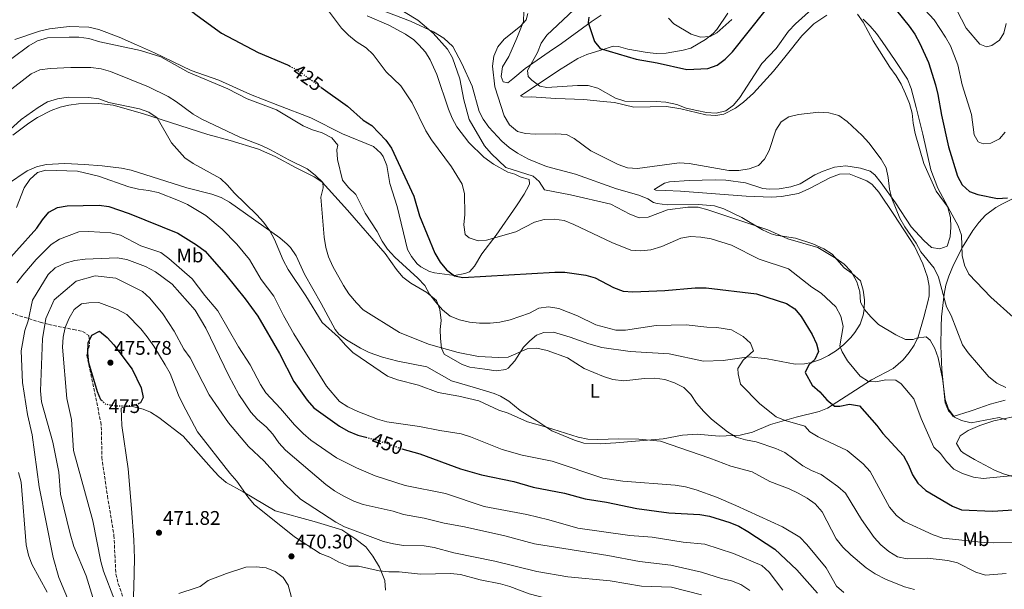
# Model space of a CAD drawing. Units: metres. Extents: x 597637 to 601095, y 4699043 to 4701405.
# Drawn here: x 600133 to 600633, y 4699673 to 4699961 of the extents above; entities that cross this region are included whole.
import ezdxf
from ezdxf.enums import TextEntityAlignment as Align

# ---------------------------------------------------------------- set-up
doc = ezdxf.new("R2010")
doc.units = ezdxf.units.M
doc.header["$MEASUREMENT"] = 0
doc.linetypes.add('DGN Style 3', pattern=[2.435891, 1.739922, -0.695969])
doc.linetypes.add('DGN Style 5', pattern=[1.217945, 0.521977, -0.695969])
for name, color, linetype, lineweight in [('Cota de curva de nivel directora', 7, 'Continuous', 0), ('Cota de punto acotado terreno', 7, 'Continuous', 0), ('Curva de nivel directora', 30, 'Continuous', 30), ('Curva de nivel directora no vista', 30, 'DGN Style 5', 30), ('Curva de nivel intermedia', 30, 'Continuous', 0), ('Etiqueta de uso rústico', 92, 'Continuous', 0), ('Línea de cambio de uso (parcela vista)', 92, 'Continuous', 0), ('Punto acotado terreno (símbolo)', 7, 'Continuous', 0), ('Zona arbolada', 92, 'DGN Style 3', 0)]:
    doc.layers.add(name, color=color, linetype=linetype, lineweight=lineweight)
doc.styles.add('Style-Arial', font='arial.ttf')

# ---------------------------------------------------------------- blocks, each defined once
blk = doc.blocks.new('5PATER')
at = {"layer": 'Punto acotado terreno (símbolo)', "linetype": 'Continuous', "lineweight": 0}
h = blk.add_hatch(color=51, dxfattribs=at)
edge = h.paths.add_edge_path()
edge.add_ellipse((0, 0), major_axis=(-0.11, -0.111), ratio=0.999422, start_angle=0, end_angle=360)

msp = doc.modelspace()

# ---------------------------------------------------------------- linework, layer by layer
at = {"layer": 'Curva de nivel directora', "color": 30, "linetype": 'Continuous', "lineweight": 30, "flags": 128}
for points, elevation in [([(600119.53, 4699978.28), (600133.72, 4699984.44), (600138.21, 4699986.91), (600143.06, 4699988.51), (600158.33, 4699992.49), (600163.27, 4699993.25), (600173.77, 4699994.04), (600178.99, 4699993.09), (600183.39, 4699990.72), (600192.19, 4699984.31), (600206.37, 4699976.79), (600223.44, 4699963.6), (600235.83, 4699954.65), (600254.33, 4699944.86), (600269.21, 4699938.52), (600270.28, 4699937.97)], 425), ([(600422.11, 4699962.72), (600421.93, 4699959.97), (600425, 4699950.33), (600428.02, 4699946.8), (600446.26, 4699941.36), (600456.92, 4699939.58), (600471.99, 4699936.21), (600482.61, 4699936.72), (600487.31, 4699938.43), (600491.36, 4699941.36), (600495.08, 4699945.08), (600511.65, 4699965.9)], 400), ([(600578.23, 4699966.07), (600584.7, 4699958.16), (600587.63, 4699954.11), (600590.12, 4699949.3), (600594.52, 4699939.64), (600598.01, 4699928.44), (600599.34, 4699923.53), (600601.07, 4699913.08), (600604.71, 4699896.92), (600609.22, 4699882.02), (600611.65, 4699877.65), (600615.36, 4699874.22), (600619.65, 4699872.71), (600629.63, 4699870.68), (600634.69, 4699871.14)], 400), ([(600286.25, 4699927.26), (600299.78, 4699917.54), (600307.71, 4699910.52), (600312, 4699907.8), (600319.19, 4699900.35), (600322.11, 4699896.24), (600333.43, 4699871.99), (600336.21, 4699861.97), (600344.13, 4699842.97), (600346.79, 4699838.38), (600350.01, 4699834.56), (600354.09, 4699831.44), (600358.29, 4699830.66), (600405.01, 4699833.4), (600410.01, 4699833.33), (600420.66, 4699831.89), (600425.46, 4699830.48), (600434.77, 4699825.58), (600439.59, 4699823.78), (600444.57, 4699823.39), (600460.77, 4699824.15), (600476.18, 4699825.37), (600481.66, 4699825.42), (600507.18, 4699822.37), (600522.45, 4699817.49), (600526.71, 4699814.86), (600529.89, 4699810.95), (600535.57, 4699801.81), (600537.72, 4699797.07), (600538.69, 4699793.09), (600536.91, 4699789.11), (600533.8, 4699786.33), (600532.01, 4699782.48), (600535.49, 4699776.08), (600539.43, 4699772.74), (600542.99, 4699768.6), (600546.82, 4699765.39), (600549.47, 4699765.48), (600554.46, 4699766.5), (600559.55, 4699765.67), (600568.35, 4699755.58), (600571.36, 4699751.59), (600581.77, 4699740.25), (600584.37, 4699735.58), (600586.47, 4699730.64), (600589.18, 4699726.31), (600593.13, 4699722.68), (600606.68, 4699714.74), (600611.34, 4699712.92), (600627.05, 4699712.15), (600642.83, 4699713.25)], 425), ([(600121.26, 4699832.73), (600142.06, 4699855.68), (600144.97, 4699859.98), (600148.17, 4699863.81), (600152.51, 4699866.17), (600157.45, 4699866.99), (600173.65, 4699867.3), (600178.61, 4699866.66), (600189, 4699863.1), (600213.68, 4699853.11), (600223.05, 4699847.32), (600227.5, 4699844.04), (600238, 4699832.05), (600247.8, 4699819.91), (600254.31, 4699811.11), (600265.23, 4699792.12), (600272.53, 4699777.99), (600279.26, 4699768.5), (600282.71, 4699764.59), (600295.75, 4699755.35), (600300.05, 4699752.8), (600304.98, 4699750.74), (600308.98, 4699749.69)], 450), ([(600174.71, 4699768.54), (600174.54, 4699768.7), (600172.86, 4699772.77), (600168.42, 4699787.48), (600167.91, 4699792.5), (600168.1, 4699797.62), (600169.95, 4699801.35), (600173.93, 4699803.53), (600177.73, 4699800.29), (600181.23, 4699796.45), (600190.55, 4699784.13), (600194.98, 4699774.78), (600196.06, 4699769.85), (600194.73, 4699767.11), (600193.92, 4699766.73)], 475), ([(600327.27, 4699743.84), (600336.5, 4699741.2), (600357.05, 4699733.61), (600367.68, 4699730.57), (600384.19, 4699727.2), (600393.98, 4699724.37), (600409.82, 4699721.23), (600420.32, 4699718.49), (600431.14, 4699716.67), (600446.49, 4699713.45), (600462.82, 4699711.31), (600478.44, 4699710.5), (600483.38, 4699709.71), (600493.71, 4699706.48), (600498.33, 4699704.57), (600502.91, 4699701.89), (600516.62, 4699692.83), (600527.75, 4699682.37), (600538.19, 4699670.53)], 450)]:
    msp.add_lwpolyline(points, dxfattribs=dict(at, elevation=elevation))
at = {"layer": 'Curva de nivel directora no vista', "color": 30, "linetype": 'DGN Style 5', "lineweight": 30, "flags": 128}
for points, elevation in [([(600270.28, 4699937.97), (600274.13, 4699935.96), (600286.25, 4699927.26)], 425), ([(600193.92, 4699766.73), (600192.29, 4699765.96), (600187.32, 4699765.45), (600182.04, 4699765.44), (600176.95, 4699766.4), (600174.71, 4699768.54)], 475), ([(600308.98, 4699749.69), (600315.96, 4699747.87), (600326.26, 4699744.13), (600327.27, 4699743.84)], 450)]:
    msp.add_lwpolyline(points, dxfattribs=dict(at, elevation=elevation))
at = {"layer": 'Curva de nivel intermedia', "color": 30, "linetype": 'Continuous', "lineweight": 0, "flags": 128}
for points, elevation in [([(600420.19, 4699971.9), (600400.84, 4699953.6), (600397.96, 4699949.51), (600396.17, 4699944.78), (600391.05, 4699935.63), (600391.37, 4699932.53), (600393.3, 4699930.72), (600397.25, 4699927.66), (600400.9, 4699927.03), (600416.39, 4699928.05), (600421.92, 4699928.01), (600426.76, 4699926.75), (600435.73, 4699921.61), (600440.53, 4699920.18), (600456.32, 4699920.01), (600461.3, 4699919.52), (600466.86, 4699918.47), (600471.5, 4699916.6), (600476.91, 4699915.31), (600481.83, 4699914.28), (600486.87, 4699914.05), (600491.73, 4699915.24), (600495.6, 4699918.08), (600498.84, 4699921.92), (600509.97, 4699939.25), (600517.22, 4699946.87), (600523.56, 4699955.65), (600526.97, 4699959.3), (600535.22, 4699966.53)], 405), ([(600606.45, 4699971.1), (600613.72, 4699957.11), (600620.53, 4699949.02), (600623.88, 4699947.68), (600626.69, 4699948.37), (600630.48, 4699951.05), (600632.69, 4699954.67), (600633.97, 4699959.51)], 390), ([(600290.02, 4699965.88), (600296.68, 4699957.12), (600300.23, 4699953.61), (600304.2, 4699950.44), (600309.15, 4699947.22), (600312.7, 4699943.7), (600319.42, 4699934.97), (600326.81, 4699927.84), (600332.59, 4699919.19), (600339.48, 4699905.02), (600342.39, 4699900.46), (600352.58, 4699886.84), (600357.97, 4699878.02), (600359.02, 4699873.04), (600359.31, 4699862.6), (600358.77, 4699857.47), (600359.4, 4699852.51), (600361.5, 4699850.74), (600365.96, 4699849.29), (600370.25, 4699849.67), (600385.21, 4699853.86), (600394.62, 4699858.72), (600399.58, 4699860.01), (600404.58, 4699860.19), (600409.63, 4699859.5), (600414.56, 4699857.58)], 420), ([(600321.75, 4699969.48), (600335.34, 4699961.15), (600343.15, 4699954.51), (600350.45, 4699946.43), (600352.93, 4699942.09), (600356.79, 4699931.51), (600358.84, 4699920.84), (600361.5, 4699910.84), (600369.25, 4699897.4), (600372.6, 4699893.6)], 415), ([(600590.09, 4699969.08), (600597.49, 4699961.38), (600603.2, 4699952.6), (600605.62, 4699948.19), (600609.35, 4699938.58), (600611.69, 4699928.37), (600616.35, 4699913.37), (600617.7, 4699903.03), (600619.8, 4699899.43), (600622.31, 4699898.47), (600626.09, 4699898.82), (600630.57, 4699901.04), (600633.44, 4699904.33)], 395), ([(600391.19, 4699964.53), (600390.31, 4699961.37), (600387.53, 4699958.12), (600379.16, 4699951.47), (600376.01, 4699947.6), (600374.04, 4699942.85), (600373.38, 4699937.79), (600374.48, 4699927.29), (600379.2, 4699912.63), (600381.91, 4699908.12), (600385.99, 4699904.73), (600390.03, 4699903.66), (600395.03, 4699903.36), (600405.52, 4699903.56), (600410.81, 4699903.19), (600414.82, 4699901.16), (600423.21, 4699894.99), (600437.03, 4699887.99), (600441.83, 4699886.24), (600446.87, 4699885.94), (600467.95, 4699888.84), (600473.16, 4699888.46), (600493.29, 4699885.01), (600498.29, 4699884.94), (600503.54, 4699885.85), (600508.23, 4699887.55), (600511.35, 4699890.71), (600513.75, 4699895.1), (600517.15, 4699905.45), (600519.85, 4699909.64), (600523.75, 4699912.24), (600528.64, 4699913.37), (600538.96, 4699914.45), (600543.96, 4699914.26), (600548.96, 4699912.83), (600553.33, 4699909.74), (600560.94, 4699902.71), (600564.22, 4699898.93), (600570.49, 4699890.66), (600572.99, 4699886.33), (600574.11, 4699881.36), (600574.76, 4699875.55), (600576.01, 4699870.71), (600580.06, 4699860.82), (600582.48, 4699856.44), (600588.28, 4699848.07), (600590.69, 4699843.68)], 410), ([(600462.58, 4699962.11), (600465.34, 4699959.34), (600474.03, 4699954.03), (600478.93, 4699952.59), (600483.8, 4699952.9), (600487.15, 4699954.82), (600494.81, 4699961.45)], 395), ([(600558.47, 4699964.27), (600561.33, 4699960.16), (600566.45, 4699950.71), (600574.84, 4699937.33), (600578.17, 4699933.02), (600580.71, 4699928.72), (600582.92, 4699923.81), (600584.95, 4699918.84), (600586.21, 4699914), (600586.68, 4699908.9), (600587.85, 4699903.68), (600592.22, 4699888.57), (600598.42, 4699874.54), (600604.53, 4699866.12), (600609.54, 4699856.88), (600611.21, 4699852.16), (600611.58, 4699841.82), (600612.82, 4699836.98), (600615.08, 4699832.37), (600626.13, 4699820.69), (600637.5, 4699810.57)], 405), ([(600129.47, 4699941.71), (600138.09, 4699948.17), (600142.42, 4699950.65), (600147.54, 4699952.22), (600158.45, 4699952.63), (600163.49, 4699952.48), (600168.44, 4699951.8), (600174.14, 4699950.15), (600194.72, 4699945.75), (600204.94, 4699942.64), (600218.81, 4699934.78), (600238.95, 4699926.35), (600248.78, 4699921.36), (600263.75, 4699915.65), (600277.32, 4699907.56), (600281.9, 4699905.54), (600286.84, 4699903.97), (600291.75, 4699901.5), (600294.89, 4699897.83), (600294.37, 4699895.49), (600294.6, 4699890.49), (600297.23, 4699880.08), (600300.29, 4699876.31), (600303.89, 4699872.84), (600308.76, 4699863.34), (600314.82, 4699854.06), (600317.3, 4699849.16), (600320.03, 4699844.97), (600323.76, 4699840.97), (600335.49, 4699830.37), (600338.95, 4699826.55), (600341.33, 4699822.15), (600344.56, 4699818.16), (600347.95, 4699814.24), (600351.75, 4699810.99), (600356.55, 4699809.17), (600361.71, 4699808), (600366.73, 4699807.46), (600372.08, 4699807.48), (600377.05, 4699808), (600382.28, 4699809.27), (600392.14, 4699812.6), (600396.83, 4699815.11), (600401.78, 4699815.86), (600406.97, 4699814.98), (600416.4, 4699811.25), (600425.75, 4699806.59), (600435.86, 4699803.99), (600440.86, 4699803.91), (600456.4, 4699806.39), (600471.6, 4699806.69), (600482, 4699805.45), (600487.18, 4699805.31), (600494.51, 4699804.08), (600500.5, 4699800.79), (600504.19, 4699797.31), (600505.66, 4699793.47), (600500.55, 4699788.74), (600497.75, 4699784.58), (600498.03, 4699781.75), (600499.17, 4699776.54), (600508.9, 4699766.69), (600517.16, 4699760.05)], 430), ([(600126.33, 4699923.99), (600139.16, 4699933.9), (600143.69, 4699936.02), (600148.8, 4699936.62), (600159.42, 4699937.23), (600169.55, 4699937.18), (600174.7, 4699936.49), (600179.52, 4699935.18), (600198.71, 4699927.41), (600208.68, 4699922.48), (600213.05, 4699919.83), (600221.5, 4699913.55), (600225.81, 4699911.01), (600245.09, 4699901.92), (600256.15, 4699897.58), (600260.64, 4699895.39), (600270, 4699890.31), (600279.3, 4699885.86), (600283.34, 4699882.57), (600287.26, 4699878.88), (600287.47, 4699876.18), (600286.12, 4699871.36), (600287.86, 4699851.06), (600288.68, 4699845.92), (600290.12, 4699841.13)], 435), ([(600126.59, 4699903.93), (600134.2, 4699910.87), (600142.85, 4699916.96), (600147.5, 4699919.75), (600152.6, 4699921.36), (600157.99, 4699922.11), (600168.4, 4699922.04), (600173.63, 4699921.25)], 440), ([(600173.63, 4699921.25), (600178.69, 4699919.44), (600194.2, 4699916.28), (600199, 4699914.45), (600203.13, 4699911.61), (600210.39, 4699899.02), (600217.26, 4699891.41), (600221.41, 4699888.47), (600235.25, 4699880.92), (600238.88, 4699877.49), (600242.2, 4699873.65), (600253.73, 4699862.54), (600257.12, 4699858.72), (600260.29, 4699854.34), (600262.66, 4699849.93), (600267.07, 4699839.39), (600269.71, 4699834.8), (600278.63, 4699821.43), (600286.87, 4699807.93), (600295.18, 4699800.39), (600298.82, 4699796.11), (600302.47, 4699792.69), (600320.11, 4699780.7), (600325.13, 4699778.79), (600335.83, 4699776.03), (600345.75, 4699772.38), (600356.3, 4699770.52), (600366.3, 4699768.16), (600376.44, 4699763.48), (600381.2, 4699761.94), (600391.04, 4699757.43), (600400.79, 4699754.84), (600416.72, 4699749.71), (600421.63, 4699748.77), (600426.71, 4699748.46), (600437.25, 4699748.91), (600447.54, 4699748.75), (600458.48, 4699747.67), (600483.64, 4699739.14), (600494.24, 4699735.03), (600505, 4699732.06), (600513.96, 4699727.3), (600523.87, 4699723.51), (600528.34, 4699721.29), (600533.04, 4699718.79), (600537.07, 4699715.83), (600540.58, 4699711.83), (600547.73, 4699698.14), (600551.15, 4699693.88), (600555.06, 4699690.06), (600562.93, 4699683.47), (600567.43, 4699680.47), (600572.7, 4699677.7), (600582.29, 4699673.82), (600587.5, 4699672.38)], 440), ([(600372.6, 4699893.6), (600380.07, 4699886.44), (600393.91, 4699882.15), (600396.93, 4699879.35), (600399.69, 4699875.18), (600412.91, 4699872.65), (600433.39, 4699867.81), (600443.01, 4699862.84), (600447.81, 4699861.01), (600452.27, 4699861.31), (600462.06, 4699864.92), (600472.44, 4699866.32), (600477.71, 4699866.27), (600482.56, 4699865.03), (600507.89, 4699856.62), (600513.01, 4699854.8), (600523.13, 4699850.36), (600538.35, 4699845.9), (600547.73, 4699840.35), (600551.79, 4699837.44), (600555.23, 4699833.67), (600558.23, 4699828.43), (600559.76, 4699823.4), (600560.1, 4699818.23), (600562.04, 4699814.5), (600565.25, 4699810.66), (600569.15, 4699806.92), (600577.99, 4699801.57), (600582.85, 4699799.19), (600586.68, 4699799.22), (600588.48, 4699799.95), (600593.43, 4699800.61), (600595.39, 4699798.95), (600597.76, 4699794.68), (600599.51, 4699789.98), (600601.72, 4699779.47), (600602.98, 4699768.76), (600604.66, 4699763.9), (600607.74, 4699759.83), (600611.26, 4699758.09), (600616.12, 4699756.89), (600630.41, 4699759.69), (600633.98, 4699758.52)], 415), ([(600131.78, 4699866.15), (600135.73, 4699876.22), (600138.6, 4699880.31), (600142.5, 4699883.85), (600146.69, 4699885.15), (600162.76, 4699884.53), (600173.34, 4699882.03), (600188.77, 4699876.74), (600193.61, 4699875.49), (600198.76, 4699874.85), (600203.63, 4699873.7), (600214.02, 4699869.8), (600218.55, 4699867.68), (600227.81, 4699862.19), (600236.14, 4699855.27), (600243.63, 4699847.59), (600250.07, 4699839.81), (600255.95, 4699829.7), (600262.38, 4699821.2), (600267.25, 4699811.35), (600272.42, 4699802.12), (600289.01, 4699775.5), (600295.62, 4699767.78), (600299.85, 4699765.1), (600304.91, 4699762.66), (600314.91, 4699758.77), (600319.75, 4699757.53), (600336.32, 4699755.15), (600346.57, 4699753.03), (600357.42, 4699751.34), (600362.21, 4699749.88), (600378.25, 4699743.46), (600388.36, 4699740.64), (600403.63, 4699737.51), (600429.34, 4699728.96), (600439.39, 4699727.4), (600466.06, 4699725.44), (600471.32, 4699724.58), (600476.57, 4699723.04), (600486.97, 4699719.34), (600496.76, 4699715.12), (600520.45, 4699704.27), (600529.31, 4699699.06), (600532.83, 4699695.32), (600542.57, 4699683.47), (600547.82, 4699674.21), (600551.57, 4699670.9)], 445), ([(600414.56, 4699857.58), (600433.92, 4699848.41), (600443.53, 4699844.59), (600448.52, 4699844.21), (600453.72, 4699844.65), (600459.16, 4699846.42), (600468.85, 4699850.58), (600473.77, 4699851.47), (600478.98, 4699851.15), (600484.2, 4699850.22), (600494.64, 4699847.01), (600508.65, 4699839.9), (600523.42, 4699835.06), (600535.38, 4699825.73), (600540.01, 4699822.65), (600547.59, 4699815.86), (600550.09, 4699811.07), (600551.25, 4699805.9), (600549.57, 4699796.08), (600550.76, 4699793.02), (600553.38, 4699788.45), (600559.92, 4699780.64), (600564.12, 4699777.91), (600567.81, 4699777.76), (600572.94, 4699778.82), (600577.94, 4699778.64), (600580.63, 4699776.81), (600587.13, 4699769.15), (600590.85, 4699759.23), (600597.25, 4699744.61), (600600.61, 4699741.43), (600603.69, 4699737.36), (600607.39, 4699733.47), (600611.86, 4699731.22), (600617.33, 4699729.43), (600622.3, 4699728.8), (600637.8, 4699730.3)], 420), ([(600132.03, 4699827.92), (600135.01, 4699831.94), (600141.84, 4699839.77), (600149.31, 4699847.37), (600153.57, 4699850.2), (600163.48, 4699853.83), (600168.48, 4699854), (600179.65, 4699853.37), (600184.5, 4699852.13), (600194.86, 4699846.79), (600205, 4699843.28), (600209.04, 4699840.29), (600220.94, 4699830), (600227.27, 4699821.57), (600234, 4699813.85), (600244.48, 4699795.49), (600250.34, 4699786.32), (600255.61, 4699776.44), (600258.36, 4699772.26), (600265.81, 4699764.25), (600272.77, 4699755.88), (600277.17, 4699751.61), (600281.05, 4699748.16), (600294.22, 4699739.28), (600304.23, 4699734.08), (600313.69, 4699730.08), (600329.07, 4699725.26), (600349.51, 4699721.1), (600369.01, 4699714.6), (600390.65, 4699710.47), (600401.9, 4699707.79), (600416.67, 4699703.62), (600443.02, 4699699.92), (600454.25, 4699699), (600470.02, 4699696.52)], 455), ([(600139.76, 4699750.93), (600137.3, 4699761.22), (600134.81, 4699777.5), (600134.21, 4699793.57), (600136, 4699803.73), (600137.67, 4699808.66), (600139.94, 4699819.18), (600147.77, 4699832.28), (600151.46, 4699835.66), (600156.49, 4699837.96), (600161.3, 4699839.32), (600166.56, 4699839.93), (600182.78, 4699840.69), (600187.81, 4699839.8), (600197.16, 4699836.26), (600202.36, 4699833.51), (600210.76, 4699827.22), (600222.43, 4699814.03), (600227.87, 4699804.92), (600239.59, 4699780.85), (600244.64, 4699771.41), (600250.77, 4699762.4), (600254.05, 4699758.63), (600258.49, 4699754.88), (600261.93, 4699751.25), (600264.96, 4699746.9), (600268.28, 4699743.17), (600288.82, 4699725.76), (600293.2, 4699722.47), (600297.52, 4699719.96), (600302.91, 4699717.28), (600307.61, 4699715.56), (600322.9, 4699712.26), (600328.15, 4699710.45), (600338.65, 4699708.55), (600348.74, 4699706.12), (600359.11, 4699704.28), (600379.65, 4699699.74), (600394.63, 4699695.68), (600431.77, 4699689.7), (600447.91, 4699686.61), (600463.78, 4699684.73), (600479.4, 4699681.24), (600489.52, 4699678.05), (600494.5, 4699676.9), (600499.39, 4699674.91), (600503.95, 4699671.89)], 460), ([(600290.12, 4699841.13), (600292.26, 4699836.32), (600297.64, 4699826.58), (600300.47, 4699822.46), (600304.22, 4699817.81), (600307.73, 4699814.25), (600326.05, 4699802.79), (600340.88, 4699796.84), (600355.93, 4699792.65), (600366.17, 4699790.55), (600376.29, 4699790.09), (600381.32, 4699790.32), (600390.87, 4699794.49), (600395.86, 4699794.88), (600400.99, 4699793.69), (600411.3, 4699789.86), (600419.82, 4699784.61), (600429.65, 4699780.49), (600434.39, 4699778.94), (600439.97, 4699778.3), (600450.45, 4699779.47), (600455.71, 4699779.57), (600460.77, 4699778.87), (600465.72, 4699777.28), (600470.39, 4699774.89), (600473.98, 4699771.41), (600476.84, 4699766.94), (600480.5, 4699762.79), (600484.36, 4699758.91), (600492.51, 4699752.38), (600496.96, 4699749.73), (600501.75, 4699748.32), (600507.14, 4699747.29), (600517.04, 4699743.96), (600521.62, 4699741.96), (600530.73, 4699735.16), (600535.14, 4699732.8), (600540.05, 4699730.76), (600548.58, 4699724.73), (600552.42, 4699721.25), (600560.59, 4699707.97), (600566.96, 4699698.84), (600570.27, 4699695.02), (600574.43, 4699691.64), (600578.79, 4699689.06), (600583.67, 4699687.96), (600594.07, 4699688.32), (600604.42, 4699687.16), (600609.28, 4699686), (600618.47, 4699681.2), (600623.5, 4699679.68), (600633.88, 4699680.59)], 435), ([(600590.69, 4699843.68), (600597.38, 4699835.36), (600599.55, 4699830.85), (600603.72, 4699815.73), (600606.11, 4699811.33), (600611.87, 4699796.59), (600614.67, 4699792.44), (600625.14, 4699780.34), (600629.21, 4699777.11), (600633.71, 4699774.92)], 410), ([(600170.45, 4699668.32), (600167.11, 4699679.33), (600160.89, 4699694.24), (600158.95, 4699700.63), (600154.17, 4699720.84), (600153.22, 4699731.88), (600150.25, 4699747.09), (600144.53, 4699767.62), (600143.93, 4699773.16), (600145.02, 4699799.52), (600146.6, 4699809.88), (600150.83, 4699819.31), (600162.12, 4699828.86), (600171.78, 4699831.45), (600182.22, 4699830.38), (600195.71, 4699823.53), (600199.46, 4699820.21), (600205.98, 4699812.3), (600211.73, 4699803.4), (600216.76, 4699794.28), (600219.89, 4699789.99)], 465), ([(600181.58, 4699667.23), (600175.94, 4699681.83), (600174.54, 4699686.69), (600170.55, 4699707.34), (600160.77, 4699742.98), (600159.74, 4699758.66), (600157.33, 4699769.31), (600155.19, 4699795.31), (600155.38, 4699800.36), (600156.47, 4699805.24), (600158.47, 4699810.1), (600160.99, 4699814.5), (600164.74, 4699817.31), (600168.42, 4699817.88), (600173.52, 4699818.01), (600182.99, 4699814.51), (600187.69, 4699811.83), (600194.85, 4699804.6), (600198.16, 4699800.52), (600201.46, 4699795.92), (600207.29, 4699786.38), (600209.8, 4699782.05), (600214.01, 4699771.02), (600216.15, 4699766.5), (600223.56, 4699752.47), (600240, 4699731.5), (600243.65, 4699727.47), (600249.17, 4699719.42), (600252.43, 4699715.56), (600272.78, 4699699.15), (600285.92, 4699690.76), (600290.81, 4699688.83), (600295.41, 4699686.26), (600300.36, 4699684.34)], 470), ([(600219.89, 4699789.99), (600229.51, 4699771.18), (600239.42, 4699757.04), (600249.47, 4699744.92), (600257.51, 4699737.59), (600267.88, 4699725.83), (600275.9, 4699718.34), (600293.81, 4699706.61), (600298.18, 4699704.19), (600317.97, 4699696.82), (600323.11, 4699695.58), (600328.08, 4699694.69), (600338.72, 4699694.57), (600343.66, 4699693.78), (600353.66, 4699691.11), (600374.42, 4699686.86), (600395.82, 4699681.56), (600411.59, 4699678.92), (600433.02, 4699676.92), (600448.83, 4699674.21), (600464.21, 4699673.65), (600479.35, 4699669.69)], 465), ([(600517.16, 4699760.05), (600521.78, 4699758.14), (600531.77, 4699755.2), (600534.38, 4699752.46), (600538.61, 4699749.8), (600553.22, 4699742.88), (600561.4, 4699736.24), (600564.95, 4699732.31), (600574.76, 4699714.14), (600578.26, 4699709.99), (600582.18, 4699706.88), (600596.87, 4699700.23), (600601.74, 4699698.56), (600622.76, 4699696.35), (600627.76, 4699696.14), (600638.69, 4699696.54)], 430), ([(600159.39, 4699663.98), (600153.28, 4699678.46), (600150.43, 4699688.64), (600143.21, 4699724.58), (600139.76, 4699750.93)], 460), ([(600147.36, 4699671.06), (600139.49, 4699685.22), (600137.79, 4699689.92), (600136.63, 4699695.12), (600134.13, 4699726.89), (600132.79, 4699731.71)], 455), ([(600470.02, 4699696.52), (600481.11, 4699695.5), (600495.62, 4699690.75), (600509.95, 4699684.57), (600513.67, 4699681.24), (600520.59, 4699672.15)], 455), ([(600272.34, 4699664.74), (600269.59, 4699674.72), (600267.17, 4699678.62), (600263.11, 4699681.53), (600258.43, 4699683.44), (600253.31, 4699684.03), (600248.19, 4699683.72), (600238.34, 4699680.58), (600228.97, 4699677.06), (600224.93, 4699674.02), (600222.92, 4699673.29), (600214.12, 4699670.37)], 470), ([(600300.36, 4699684.34), (600305.36, 4699684.26), (600315.74, 4699681.86), (600320.72, 4699681.42), (600325.98, 4699681.35), (600336.76, 4699680.24), (600352.07, 4699680.56), (600357.05, 4699680.12), (600366.99, 4699677.32), (600377.36, 4699675.26), (600382.18, 4699673.91), (600391.91, 4699670.32), (600401.73, 4699667.8), (600422.49, 4699665.53), (600433.03, 4699664.76), (600449.34, 4699662.17), (600459.8, 4699659.82), (600469.92, 4699656.57), (600474.56, 4699654.57), (600478.71, 4699651.79), (600489.99, 4699641.6), (600491.69, 4699636.84), (600492.18, 4699634.33)], 470)]:
    msp.add_lwpolyline(points, dxfattribs=dict(at, elevation=elevation))
at = {"layer": 'Línea de cambio de uso (parcela vista)', "color": 92, "linetype": 'Continuous', "lineweight": 0}
for points in [[(600400.75, 4699886.94, 412.5), (600391.54, 4699890.7, 411.61), (600385.94, 4699893.81, 411.29), (600381.82, 4699896.65, 411.29), (600378.05, 4699899.89, 411.29), (600371.47, 4699906.96, 411.29), (600368.59, 4699911.04, 411.29), (600366.61, 4699914.9, 411.29), (600362.93, 4699927.65, 411.9), (600357.8, 4699939.25, 412.27), (600353.1, 4699947.88, 413.58), (600348.57, 4699952.09, 413.67), (600343.33, 4699955.33, 414.28), (600331.7, 4699960.72, 415.28), (600309.83, 4699968.89, 416.67)], [(600389.17, 4699965.51, 410.68), (600389.09, 4699960.49, 410.22), (600385.67, 4699952.01, 408.86), (600381.57, 4699942.67, 408.55), (600378.41, 4699937.57, 408.55), (600377.64, 4699932.55, 408.17), (600378.79, 4699929.98, 407.94)], [(600309.75, 4699963.4, 419.5), (600320.64, 4699958.63, 418.58), (600329.24, 4699954.11, 418.89), (600333.31, 4699951.24, 418.49), (600335.98, 4699948.75, 418.28), (600339.23, 4699944.93, 418.62), (600341.7, 4699941.04, 418.89), (600345.12, 4699933.6, 418.89), (600350.96, 4699916.01, 418.89), (600352.87, 4699911.43, 418.35), (600355.21, 4699907.1, 417.67), (600361.27, 4699899.17, 417.1), (600368.91, 4699891.75, 416.51), (600373.76, 4699888.09, 416.13), (600381.11, 4699884.05, 415.54), (600384.58, 4699883.08, 415.54), (600387.32, 4699881.7, 415.24), (600391.95, 4699880.41, 415.24), (600392.06, 4699878.13, 415.24), (600391.72, 4699877.35, 415.54), (600389.38, 4699872.96, 415.73), (600385.43, 4699866.94, 416.27), (600375.11, 4699852.16, 418.58), (600367.98, 4699842.67, 421.02), (600364.11, 4699836.38, 422.84), (600361.59, 4699833.59, 422.84), (600359.35, 4699832.72, 422.84), (600354.07, 4699831.69, 423.75), (600343.83, 4699833.06, 424.77), (600341.41, 4699833.72, 424.97), (600336.95, 4699836.02, 425.54), (600335.13, 4699837.58, 425.88), (600332.28, 4699841.25, 427.4), (600330.19, 4699844.95, 427.1), (600324.9, 4699866.75, 427.1), (600321.27, 4699878.36, 426.19), (600319.67, 4699887.42, 425.58), (600317.86, 4699892.04, 425.28), (600316.69, 4699893.73, 425.27)], [(600378.79, 4699929.98, 407.94), (600381.11, 4699929.33, 407.94), (600383.67, 4699931.36, 406.42), (600389.87, 4699936.62, 406.12), (600402.13, 4699945.09, 404.45), (600408.26, 4699949.35, 403.38), (600423.3, 4699960.38, 399.43), (600428.46, 4699963.69, 398.82)], [(600492.72, 4699964.65, 393.65), (600487.09, 4699956.4, 393.41), (600485.25, 4699954.38, 393.65), (600481.34, 4699951.35, 394.53), (600474, 4699947.01, 396.05), (600470.07, 4699946, 396.09), (600461.4, 4699944.42, 397), (600456.41, 4699944.29, 397.19), (600451.87, 4699944.7, 397.3), (600441.99, 4699946.4, 397.26), (600437.26, 4699947.77, 397.91), (600434.58, 4699948.01, 398.82), (600430.46, 4699946.66, 400.04), (600421.24, 4699943.75, 401.14), (600416.66, 4699941.78, 401.65), (600406.81, 4699935.64, 403.54), (600391.94, 4699925.69, 407.33), (600387.52, 4699922.81, 407.94), (600389.08, 4699922.12, 408.25), (600392.88, 4699922.31, 407.94), (600405.48, 4699921.43, 408.55), (600419.58, 4699921, 407.33), (600429.53, 4699919.98, 407.03), (600435.26, 4699919.51, 406.12), (600444.96, 4699917.02, 405.79), (600461.62, 4699917.41, 406.42), (600468.91, 4699916.26, 406.12), (600481.63, 4699913.1, 406.12), (600486.62, 4699912.81, 406.28), (600490.74, 4699913.56, 406.42), (600496.68, 4699916.52, 405.51), (600500.64, 4699919.54, 406.05), (600505.8, 4699924.21, 407.03), (600515.89, 4699935.37, 407.03), (600522.34, 4699943.31, 405.51), (600530.21, 4699953.22, 406.12), (600536.38, 4699959.24, 405.81), (600543, 4699963.76, 405.21)], [(600561.37, 4699961.64, 404.29), (600565.01, 4699958.18, 403.84), (600568.21, 4699954.38, 403.38), (600571.1, 4699950.31, 403.43), (600577.65, 4699940.77, 404.6), (600583.84, 4699931.19, 403.99), (600585.74, 4699926.56, 404.27), (600588.3, 4699916.9, 404.9), (600591.71, 4699903.43, 404.9), (600595.67, 4699885.36, 404.9), (600599.25, 4699876.03, 404.9), (600604.21, 4699866.77, 405.21), (600605.64, 4699861.13, 405.21), (600605.89, 4699856.2, 405.81), (600605.45, 4699851.23, 406.1), (600604.09, 4699846.6, 406.12), (600600.35, 4699845.26, 408.25), (600596.14, 4699845.81, 407.94), (600592.15, 4699849.42, 408.25), (600585.72, 4699856.32, 409.77)], [(600316.69, 4699893.73, 425.27), (600312.92, 4699897.07, 425.49), (600297.21, 4699903.56, 426.17), (600281.15, 4699911.73, 427.4), (600264.47, 4699918.12, 428.01), (600250.5, 4699923.5, 428.01), (600234.53, 4699930.69, 428.62), (600220.37, 4699935.61, 429.19), (600201.86, 4699944.64, 429.83), (600192.73, 4699948.69, 429.75), (600183.96, 4699952.49, 429.23), (600173.48, 4699956.52, 428.31), (600168.57, 4699957.59, 427.98), (600158.53, 4699957.93, 427.57), (600148.56, 4699956.82, 427.41), (600143.48, 4699955.59, 427.16), (600130.87, 4699951.41, 426.85)], [(600129.98, 4699902.9, 440.78), (600137.97, 4699908.91, 440.78), (600142.41, 4699911.78, 440.78), (600149.3, 4699915.35, 440.78), (600154, 4699917.08, 440.61), (600158.3, 4699918.09, 440.48), (600163.28, 4699918.74, 440.48), (600173.52, 4699918.94, 440.48), (600180.75, 4699918.08, 440.48), (600195.8, 4699913.89, 440.48), (600209.99, 4699909.24, 439.03), (600228.83, 4699903.23, 437.68), (600240.26, 4699900.15, 436.83), (600254.59, 4699895.75, 436.63), (600262.97, 4699892.08, 436.27), (600273.69, 4699886.24, 435.61), (600282.76, 4699881.8, 435.26), (600286.88, 4699879.03, 435.07), (600299.66, 4699864.9, 433.83), (600318.88, 4699842.85, 432.57), (600324.6, 4699834.67, 431.98), (600327.79, 4699830.82, 431.66), (600331.86, 4699827.77, 431.21), (600340.05, 4699822.99, 431.05), (600344.81, 4699819.05, 430.75), (600346.55, 4699814.37, 431.05), (600347.23, 4699808.89, 430.75), (600346.7, 4699804.3, 431.66), (600346.93, 4699799.75, 433.48), (600347.42, 4699794.82, 434.22), (600348.85, 4699791.85, 434.7), (600357.96, 4699786.6, 436.24), (600361.74, 4699785.27, 436.52), (600369.41, 4699784.14, 436.22), (600375.16, 4699783.29, 436.52), (600380.05, 4699784.06, 436.54), (600381.18, 4699784.73, 436.52), (600384.56, 4699788.41, 436.25), (600389.01, 4699795.4, 434.4), (600392.27, 4699798.61, 434.4), (600395.55, 4699801.44, 433.79), (600399.29, 4699802.77, 433.48), (600404.23, 4699803.02, 433.79), (600412.73, 4699800.4, 433.48), (600422.12, 4699797, 433.77), (600428.82, 4699795.17, 433.79), (600443.16, 4699793.2, 433.79), (600463.01, 4699791.91, 433.79), (600480.32, 4699788.21, 433.48), (600490.28, 4699788.54, 432.71), (600503.42, 4699790.52, 430.44), (600512.6, 4699789.46, 429.23), (600526.82, 4699786.76, 426.49), (600531.68, 4699786.87, 425.45), (600535.15, 4699787.56, 424.67), (600539.72, 4699789.02, 423.24), (600543.73, 4699791.04, 421.93), (600547.86, 4699793.71, 420.97), (600551.65, 4699796.75, 420.2), (600555.15, 4699800.26, 419.45), (600557.22, 4699802.75, 418.89), (600559.86, 4699807.04, 417.71), (600561.45, 4699811.59, 416.44), (600561.95, 4699814.41, 415.85), (600562.07, 4699819.38, 415.47), (600561.46, 4699824.28, 415.24), (600560.03, 4699828.99, 414.36), (600555.79, 4699832.74, 414.46), (600551.75, 4699835.58, 414.63), (600545.7, 4699842.51, 414.63), (600541.47, 4699845.2, 414.63), (600535.92, 4699847.72, 414.63), (600527.02, 4699850.7, 414.63), (600517.1, 4699852.08, 415.18), (600514.74, 4699852.74, 415.24), (600510.24, 4699854.9, 415.18), (600499.85, 4699861.12, 414.94), (600490.75, 4699865.42, 414.94), (600486.01, 4699866.95, 414.94), (600477.83, 4699867.62, 414.63), (600461.85, 4699867.58, 412.5), (600456.92, 4699868.17, 412.32), (600454.94, 4699868.75, 412.2), (600452.19, 4699870.51, 411.59), (600447.55, 4699872.37, 411.23), (600436.24, 4699875.69, 412.24), (600415.41, 4699883.12, 413.11), (600400.75, 4699886.94, 412.5)], [(600585.72, 4699856.32, 409.77), (600577.87, 4699868.48, 409.46), (600570.5, 4699878.77, 410.07), (600567.36, 4699882.68, 410.05), (600564.88, 4699884.57, 410.07), (600560.11, 4699886.05, 410.53), (600552.61, 4699887.29, 410.68), (600546.88, 4699886.6, 410.68), (600541.02, 4699884.62, 410.83), (600536.81, 4699882.77, 410.98), (600529.43, 4699878.22, 410.68), (600524.72, 4699876.61, 410.1), (600518.83, 4699875.62, 410.14), (600513.79, 4699875.44, 410.27), (600510.53, 4699875.74, 410.38), (600501.63, 4699878.72, 410.68), (600491.69, 4699879.96, 410.91), (600486.33, 4699880.23, 410.98), (600473.03, 4699879.93, 410.38), (600463.06, 4699879.25, 410.68), (600460.54, 4699878.54, 410.68), (600455.38, 4699875.24, 410.38), (600456.16, 4699874.9, 410.68), (600461.15, 4699874.8, 410.94), (600468.74, 4699874.39, 412.2), (600501.97, 4699871.99, 413.71), (600514.94, 4699871.4, 413.72), (600519.92, 4699871.7, 413.72), (600528.54, 4699873.24, 413.72), (600534.19, 4699875.81, 413.59), (600544.5, 4699881.26, 412.81), (600549.36, 4699883.11, 412.68), (600554.29, 4699883.28, 412.81), (600558.56, 4699881.59, 413.42), (600563.18, 4699879.62, 413.34), (600565.99, 4699877.78, 413.11), (600569.34, 4699874.03, 412.55), (600576.94, 4699862.63, 411.29), (600587.35, 4699846.51, 410.68), (600591.73, 4699837.55, 410.68), (600594.02, 4699830.93, 410.68), (600594.84, 4699826.34, 410.68), (600594.84, 4699821.33, 411.01), (600594.44, 4699819.09, 411.29), (600592.21, 4699810.61, 412.81), (600589.29, 4699800.56, 413.72), (600587.21, 4699796.29, 415.34), (600584.74, 4699792.72, 416.76), (600581.69, 4699788.85, 417.42), (600576.54, 4699784.48, 418.46), (600565.65, 4699778.82, 419.8), (600557.55, 4699773.54, 422.37), (600543.33, 4699764.36, 425.15), (600539.07, 4699762.64, 425.88), (600527.42, 4699759.77, 428.01), (600514.29, 4699756.06, 430.75), (600505.27, 4699752.19, 432.6), (600498.97, 4699750.7, 433.7), (600488.33, 4699750.18, 435.31), (600477.24, 4699751.15, 437.74), (600469.65, 4699750.76, 438.04), (600459.83, 4699748.84, 438.31), (600445.83, 4699747.66, 438.35), (600435.94, 4699746.86, 439.62), (600427.95, 4699746.31, 439.88), (600419.63, 4699746.72, 439.87), (600414.85, 4699748.15, 440.08), (600403.46, 4699752.95, 440.45), (600395.84, 4699758.07, 440.48), (600387.32, 4699763.27, 439.88), (600381.64, 4699768.01, 438.96), (600377.34, 4699770.55, 438.39), (600374.22, 4699771.82, 438.04), (600364.67, 4699774.78, 437.47), (600352.58, 4699778.34, 437.44), (600340.05, 4699785.32, 437.44), (600325.35, 4699788.29, 437.9), (600317.55, 4699790.31, 438.4), (600310.76, 4699792.59, 438.96), (600306.31, 4699794.84, 438.77), (600299.31, 4699799, 438.97), (600295.29, 4699801.98, 439.45), (600293.43, 4699804.28, 439.56), (600286.37, 4699817.43, 438.06), (600277.93, 4699832.41, 438.65), (600273.65, 4699841.71, 438.35), (600270.81, 4699845.86, 438.3), (600269.17, 4699847.57, 438.35), (600265.38, 4699850.73, 439.2), (600239.93, 4699868.93, 440.48), (600235.61, 4699871.3, 440.82), (600230.92, 4699872.94, 441.33), (600218.25, 4699876.21, 442.6), (600190.03, 4699885.06, 443.82), (600185.11, 4699886.17, 443.97), (600175.18, 4699887.36, 444.15), (600166.28, 4699888.04, 444.12), (600156.32, 4699888.54, 443.22), (600146.84, 4699887.94, 442.8), (600141.97, 4699886.74, 442.72), (600137.28, 4699884.74, 442.62)], [(600137.28, 4699884.74, 442.62), (600127.21, 4699878.08, 442.3), (600120.61, 4699873.18, 441.08), (600114.8, 4699867.56, 442.3), (600109.04, 4699861.18, 442), (600106.01, 4699857.2, 442), (600104.43, 4699854.48, 442), (600103.98, 4699848.37, 442), (600102.59, 4699845.63, 442.3), (600103.41, 4699840.46, 442.3), (600102.62, 4699837.65, 442.3)], [(600633.37, 4699768.43, 410.14), (600625.78, 4699766.38, 411.27), (600617.2, 4699763.36, 415.71), (600615.69, 4699762.83, 416.13), (600607.07, 4699760.11, 415.52), (600605.84, 4699761.95, 415.83), (600604.64, 4699763.03, 415.83), (600602.91, 4699767.13, 415.22), (600601.35, 4699783.9, 414.42), (600600.86, 4699796.04, 413.68), (600600.96, 4699805.85, 412.79), (600601.16, 4699810.8, 411.97), (600602.41, 4699822.28, 408.83), (600603.36, 4699826.85, 406.9), (600604.79, 4699831.34, 405.11), (600607.22, 4699837.18, 404.52), (600611.82, 4699846.06, 403.93), (600617.06, 4699854.57, 403.4), (600620.04, 4699858.57, 403.14), (600623.41, 4699862.21, 402.86), (600628.69, 4699866.24, 401.91), (600631.69, 4699867.9, 401.23), (600636.89, 4699870.45, 400.62)], [(600190.65, 4699656.58, 469.2), (600191.31, 4699673.71, 471.23), (600191.72, 4699688.19, 472.44), (600191.24, 4699697.68, 474.57), (600190.06, 4699713.6, 473.05), (600188.41, 4699733.73, 473.43), (600185.27, 4699755.6, 473.66), (600184.83, 4699764.33, 474.27), (600186.69, 4699765.18, 474.27), (600191.27, 4699765.04, 474.27), (600196.13, 4699763.94, 473.81), (600199.77, 4699762.42, 473.35), (600204, 4699759.71, 473.07), (600216.28, 4699750.2, 472.04), (600230.6, 4699734.22, 470.72), (600234.52, 4699729.93, 470.62), (600238.11, 4699726.68, 470.62), (600246.88, 4699722.02, 469.43), (600263.04, 4699712.41, 469.4), (600282.87, 4699706.87, 469.1), (600296.78, 4699702.63, 467.58), (600303.46, 4699698.4, 467.88), (600309.01, 4699694.11, 467.58), (600312.67, 4699689.35, 468.18), (600316, 4699683.81, 470.31), (600318.62, 4699677.09, 471.23), (600319.04, 4699672.17, 472.07)], [(600642.53, 4699728.24, 420.28), (600632.67, 4699731.18, 419.72), (600628.04, 4699732.98, 419.29), (600617.92, 4699738.37, 417.49), (600612.19, 4699741.71, 417.32), (600610.91, 4699742.76, 417.31), (600608.82, 4699746.46, 417), (600610.53, 4699750.35, 416.09), (600614.74, 4699753.1, 415.88), (600620.66, 4699755.7, 415.29), (600627.65, 4699758.07, 414.57), (600647.23, 4699762.1, 413.05)]]:
    msp.add_polyline3d(points, dxfattribs=at)
at = {"layer": 'Zona arbolada', "color": 92, "linetype": 'DGN Style 3', "lineweight": 0}
msp.add_polyline3d([(600124.08, 4699814.22, 455.56), (600143.8, 4699807.98, 462.86), (600148.11, 4699806.9, 465.04), (600160.73, 4699804.27, 472.59), (600165.31, 4699803.36, 474.45), (600168.5, 4699801.24, 475.02), (600168.8, 4699796.32, 475.02), (600167.44, 4699791.28, 475.02), (600171.51, 4699772.09, 474.91), (600174.51, 4699757.4, 474.11), (600174.97, 4699752.44, 474.06), (600175.04, 4699739.54, 474.11), (600177.93, 4699719.9, 472.28), (600181.22, 4699699.89, 472.28), (600182.22, 4699680.16, 471.37), (600183.41, 4699675.36, 470.78), (600186.77, 4699666, 469.26)], dxfattribs=at)
msp.add_polyline3d([(600124.08, 4699814.22, 455.56), (600143.8, 4699807.98, 462.86), (600148.11, 4699806.9, 465.04), (600160.73, 4699804.27, 472.59), (600165.31, 4699803.36, 474.45), (600168.5, 4699801.24, 475.02), (600168.8, 4699796.32, 475.02), (600167.44, 4699791.28, 475.02), (600171.51, 4699772.09, 474.91), (600174.51, 4699757.4, 474.11), (600174.97, 4699752.44, 474.06), (600175.04, 4699739.54, 474.11), (600177.93, 4699719.9, 472.28), (600181.22, 4699699.89, 472.28), (600182.22, 4699680.16, 471.37), (600183.41, 4699675.36, 470.78), (600186.77, 4699666, 469.26)], dxfattribs=at)

# ---------------------------------------------------------------- block references
at = {"layer": 'Punto acotado terreno (símbolo)', "color": 7, "linetype": 'Continuous', "lineweight": 0, "xscale": 10, "yscale": 10, "zscale": 10}
for p in [(600179.45, 4699787.49, 475.78), (600204.06, 4699701.24, 471.82), (600271.3, 4699689.27, 470.3)]:
    msp.add_blockref('5PATER', p, dxfattribs=at)

# ---------------------------------------------------------------- texts
at = {"layer": 'Cota de curva de nivel directora', "color": 7, "linetype": 'Continuous', "lineweight": 0, "style": 'Style-Arial'}
for s, rotation, p in [('425', 324.32189, (600279.541, 4699932.0768, 425)), ('475', 0.10858, (600186.5431, 4699765.4494, 475)), ('450', 340.0477, (600319.9024, 4699746.4328, 450))]:
    msp.add_text(s, height=7, rotation=rotation, dxfattribs=at).set_placement(p, align=Align.MIDDLE_CENTER)
at = {"layer": 'Cota de punto acotado terreno', "color": 7, "linetype": 'Continuous', "lineweight": 0, "style": 'Style-Arial'}
for s, p in [('475.78', (600181.44, 4699791.49, 475.78)), ('471.82', (600206.11, 4699705.24, 471.82)), ('470.30', (600273.28, 4699693.27, 470.3))]:
    msp.add_text(s, height=7, dxfattribs=at).set_placement(p)
at = {"layer": 'Etiqueta de uso rústico', "color": 92, "linetype": 'Continuous', "lineweight": 0, "style": 'Style-Arial'}
for s, p in [('Mb', (600219.8102, 4699841.86, 452.49)), ('L', (600425.1914, 4699773.16, 436.34)), ('Mb', (600618.6502, 4699697.98, 429.66))]:
    msp.add_text(s, height=7, dxfattribs=at).set_placement(p, align=Align.MIDDLE_CENTER)

doc.saveas('drawing.dxf')
